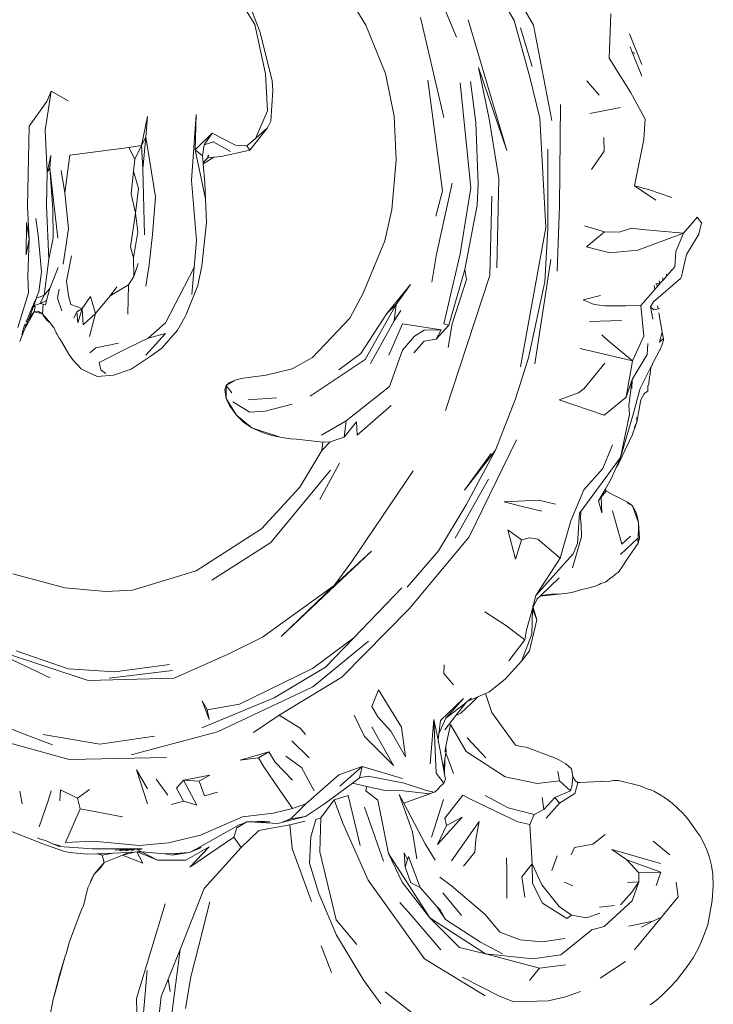
# Model space of a CAD drawing. Units: millimetres. Extents: x 0 to 1188, y 0 to 840.
# Drawn here: x 407 to 474, y 455 to 550 of the extents above; entities that cross this region are included whole.
import ezdxf

# ---------------------------------------------------------------- set-up
doc = ezdxf.new("R2010")
doc.units = ezdxf.units.MM

msp = doc.modelspace()

# ---------------------------------------------------------------- linework, layer by layer
at = {"lineweight": 0}
for p, q in [((448.801, 562.469), (456.285, 549.662)), ((454.426, 550.105), (449.899, 557.96)), ((448.853, 548.512), (446.003, 555.256)), ((429.888, 548.934), (427.612, 555.075)), ((440.11, 549.644), (438.628, 552.103)), ((429.377, 549.735), (428.395, 551.319)), ((463.764, 550.76), (463.573, 546.461)), ((429.377, 549.735), (430.423, 544.943)), ((442.006, 544.992), (440.11, 549.644)), ((445.364, 550.409), (447.615, 540.733)), ((453.722, 537.554), (449.975, 550.182)), ((454.426, 550.105), (455.942, 544.642)), ((458.056, 540.445), (456.285, 549.662)), ((431.042, 544.266), (429.888, 548.934)), ((456.167, 545.677), (455.034, 549.396)), ((466.757, 545.847), (465.566, 548.811)), ((465.613, 547.558), (465.817, 547.042)), ((465.817, 547.042), (466.061, 546.927)), ((465.817, 547.042), (466.733, 544.721)), ((465.64, 543.18), (463.573, 546.461)), ((430.423, 544.943), (430.609, 541.395)), ((442.826, 540.854), (442.006, 544.992)), ((453.722, 537.554), (450.965, 545.555)), ((450.965, 545.555), (451.991, 540.607)), ((431.117, 543.338), (431.042, 544.266)), ((447.493, 533.672), (446.081, 544.348)), ((449.187, 544.092), (450.225, 533.962)), ((450.722, 540.27), (450.184, 544.217)), ((455.942, 544.642), (456.903, 540.689)), ((461.435, 544.285), (462.608, 542.905)), ((409.3, 540.561), (409.717, 543.288)), ((409.717, 543.288), (409.311, 542.275)), ((411.347, 542.338), (409.717, 543.288)), ((430.915, 540.374), (431.117, 543.338)), ((465.64, 543.18), (467.071, 540.582)), ((407.585, 539.889), (409.311, 542.275)), ((458.884, 541.991), (458.779, 532.187)), ((423.706, 541.019), (423.276, 534.655)), ((423.706, 541.019), (423.617, 537.628)), ((430.609, 541.395), (429.435, 538.717)), ((464.693, 541.698), (461.707, 541.133)), ((409.3, 540.561), (409.142, 539.514)), ((419.001, 540.823), (418.438, 538.021)), ((418.842, 538.853), (419.001, 540.823)), ((430.603, 539.73), (430.915, 540.374)), ((443.011, 536.612), (442.826, 540.854)), ((450.934, 534.348), (450.722, 540.27)), ((451.991, 540.607), (452.924, 534.859)), ((456.903, 540.689), (457.48, 530.123)), ((467.071, 540.582), (466.944, 538.604)), ((407.585, 539.889), (407.417, 532.124)), ((409.33, 535.457), (409.142, 539.514)), ((423.617, 537.628), (425.271, 539.23)), ((425.271, 539.23), (424.497, 538.104)), ((427.51, 538.082), (425.271, 539.23)), ((428.896, 537.582), (430.603, 539.73)), ((429.435, 538.717), (430.603, 539.73)), ((418.438, 538.021), (418.842, 538.853)), ((418.842, 538.853), (418.564, 535.794)), ((419.802, 533.077), (418.842, 538.853)), ((424.497, 538.104), (424.334, 537.027)), ((424.497, 538.104), (425.358, 538.376)), ((425.358, 538.376), (427.037, 537.47)), ((427.51, 538.082), (428.603, 537.994)), ((429.435, 538.717), (428.603, 537.994)), ((463.08, 538.804), (463.117, 537.481)), ((466.034, 534.139), (466.944, 538.604)), ((411.533, 537.102), (417.216, 537.858)), ((417.216, 537.858), (418.438, 538.021)), ((417.779, 536.72), (417.216, 537.858)), ((417.779, 536.72), (418.438, 538.021)), ((418.438, 538.021), (418.564, 535.794)), ((423.617, 537.628), (424.334, 537.027)), ((424.6, 532.899), (423.617, 537.628)), ((428.896, 537.582), (426.135, 536.974)), ((428.603, 537.994), (428.896, 537.582)), ((457.671, 530.035), (457.678, 537.672)), ((461.88, 535.733), (463.117, 537.481)), ((409.681, 537.058), (409.33, 535.457)), ((409.681, 537.058), (409.595, 535.859)), ((411.027, 533.476), (411.533, 537.102)), ((417.653, 535.563), (417.779, 536.72)), ((424.334, 537.027), (424.376, 536.38)), ((424.842, 536.837), (424.376, 536.38)), ((424.383, 536.262), (424.376, 536.38)), ((425.434, 536.9), (424.383, 536.262)), ((424.539, 534.391), (424.383, 536.262)), ((424.803, 536.981), (424.893, 537.083)), ((424.842, 536.837), (424.893, 537.083)), ((425.434, 536.9), (424.842, 536.837)), ((424.893, 537.083), (424.93, 537.097)), ((426.135, 536.974), (425.434, 536.9)), ((442.615, 531.854), (443.011, 536.612)), ((409.256, 532.203), (409.33, 535.457)), ((409.33, 535.457), (409.595, 535.859)), ((409.864, 531.846), (409.595, 535.859)), ((410.355, 529.087), (409.595, 535.859)), ((411.027, 533.476), (410.671, 535.631)), ((417.428, 533.38), (417.653, 535.563)), ((418.155, 533.882), (417.653, 535.563)), ((418.564, 535.794), (418.717, 529.402)), ((423.276, 534.655), (423.746, 528.875)), ((424.6, 532.899), (424.539, 534.391)), ((448.414, 534.389), (446.908, 527.534)), ((450.934, 534.348), (450.852, 532.264)), ((452.744, 526.224), (452.924, 534.859)), ((411.374, 529.996), (411.027, 533.476)), ((417.845, 531.502), (417.428, 533.38)), ((418.155, 533.882), (417.845, 531.502)), ((446.86, 531.203), (447.493, 533.672)), ((449.187, 527.586), (450.225, 533.962)), ((466.034, 534.139), (468.077, 532.757)), ((466.034, 534.139), (466.329, 534.064)), ((466.329, 534.064), (466.853, 533.93)), ((466.853, 533.93), (467.377, 533.797)), ((469.625, 533.013), (467.377, 533.797)), ((419.512, 529.441), (419.802, 533.077)), ((424.6, 532.899), (424.718, 530.594)), ((452.262, 533.14), (452.065, 525.491)), ((407.598, 528.997), (407.417, 532.124)), ((409.481, 527.054), (409.256, 532.203)), ((409.864, 531.846), (409.901, 529.131)), ((417.845, 531.502), (417.385, 528.245)), ((417.845, 531.502), (418.087, 529.712)), ((441.944, 528.848), (442.615, 531.854)), ((450.852, 532.264), (449.663, 526.079)), ((458.578, 525.898), (458.779, 532.187)), ((407.329, 530.595), (407.297, 527.496)), ((407.329, 530.595), (407.598, 528.997)), ((408.456, 529.381), (408.242, 530.995)), ((424.274, 526.432), (424.718, 530.594)), ((471.58, 530.499), (470.753, 529.566)), ((471.661, 530.602), (471.58, 530.499)), ((472.071, 531.126), (471.661, 530.602)), ((472.071, 531.126), (472.491, 530.56)), ((472.249, 529.486), (472.491, 530.56)), ((411.374, 529.996), (410.886, 526.588)), ((418.087, 529.712), (417.665, 527.201)), ((457.48, 530.123), (455.035, 516.662)), ((457.384, 524.867), (457.671, 530.035)), ((463.145, 529.702), (461.205, 530.289)), ((461.401, 528.254), (463.145, 529.702)), ((463.145, 529.702), (464.542, 529.683)), ((464.542, 529.683), (465.739, 530.044)), ((466.769, 529.942), (465.739, 530.044)), ((470.753, 529.566), (466.343, 527.932)), ((466.769, 529.942), (470.753, 529.566)), ((470.753, 529.566), (470.035, 527.807)), ((407.297, 527.496), (407.598, 528.997)), ((407.469, 525.377), (407.598, 528.997)), ((408.781, 525.833), (408.456, 529.381)), ((409.481, 527.054), (409.901, 529.131)), ((419.175, 526.514), (419.512, 529.441)), ((423.514, 526.243), (423.746, 528.875)), ((439.838, 523.79), (441.944, 528.848)), ((471.061, 527.512), (472.054, 529.161)), ((472.054, 529.161), (472.249, 529.486)), ((417.665, 527.201), (417.385, 528.245)), ((461.401, 528.254), (463.647, 527.685)), ((463.647, 527.685), (466.343, 527.932)), ((469.927, 526.33), (470.035, 527.807)), ((409.036, 523.596), (409.481, 527.054)), ((411.672, 527.392), (411.204, 524.95)), ((417.665, 527.201), (417.698, 525.391)), ((446.908, 527.534), (446.465, 524.856)), ((449.187, 527.586), (447.615, 520.807)), ((457.95, 527.04), (456.413, 516.945)), ((471.061, 527.512), (470.584, 525.391)), ((408.781, 525.833), (408.509, 523.916)), ((409.591, 524.245), (410.393, 526.261)), ((417.698, 525.391), (418.102, 526.65)), ((418.856, 524.457), (419.175, 526.514)), ((423.514, 526.243), (420.752, 520.919)), ((423.284, 523.64), (423.514, 526.243)), ((423.873, 524.513), (424.274, 526.432)), ((449.663, 526.079), (448.096, 520.696)), ((449.809, 525.101), (449.663, 526.079)), ((469.164, 525.461), (469.636, 525.998)), ((469.636, 525.998), (469.621, 526.051)), ((469.636, 525.998), (469.927, 526.33)), ((407.513, 523.798), (407.469, 525.377)), ((411.382, 523.509), (411.204, 524.95)), ((417.698, 525.391), (417.188, 524.588)), ((447.777, 512.442), (452.065, 525.491)), ((448.427, 520.818), (449.809, 525.101)), ((455.793, 517.538), (457.384, 524.867)), ((470.47, 525.195), (467.853, 522.938)), ((468.482, 524.75), (468.424, 524.962)), ((468.554, 524.766), (468.482, 524.75)), ((468.554, 524.766), (468.792, 525.038)), ((468.792, 525.038), (468.735, 525.245)), ((468.792, 525.038), (469.164, 525.461)), ((469.164, 525.461), (469.126, 525.601)), ((470.47, 525.195), (470.584, 525.391)), ((408.295, 523.404), (408.509, 523.916)), ((409.591, 524.245), (409.036, 523.596)), ((409.277, 523.087), (409.591, 524.245)), ((410.328, 523.306), (410.501, 524.157)), ((415.422, 523.509), (417.188, 524.588)), ((415.422, 523.509), (416.07, 524.406)), ((417.188, 524.588), (417.101, 521.738)), ((422.742, 521.713), (423.873, 524.513)), ((444.408, 524.63), (442.123, 521.824)), ((444.408, 524.63), (443.016, 522.691)), ((466.642, 522.59), (467.99, 524.125)), ((467.99, 524.125), (467.924, 524.507)), ((467.99, 524.125), (468.227, 524.395)), ((468.177, 524.682), (468.097, 524.664)), ((468.177, 524.682), (468.165, 524.726)), ((468.482, 524.75), (468.177, 524.682)), ((468.227, 524.395), (468.177, 524.682)), ((468.227, 524.395), (468.491, 524.695)), ((468.491, 524.695), (468.482, 524.75)), ((407.513, 523.798), (406.494, 520.454)), ((408.158, 523.077), (408.002, 522.703)), ((408.303, 523.33), (408.032, 522.558)), ((408.303, 523.33), (408.158, 523.077)), ((408.303, 523.33), (408.295, 523.404)), ((408.657, 523.441), (408.303, 523.33)), ((408.657, 523.441), (409.036, 523.596)), ((409.036, 523.596), (408.66, 522.787)), ((408.66, 522.787), (409.277, 523.087)), ((409.167, 522.659), (409.277, 523.087)), ((410.328, 523.306), (410.729, 522.07)), ((411.382, 523.509), (411.627, 522.69)), ((413.506, 523.447), (412.717, 522.306)), ((413.506, 523.447), (413.989, 521.821)), ((415.422, 523.509), (413.989, 521.821)), ((438.549, 521.369), (439.838, 523.79)), ((461.09, 523.131), (462.763, 523.548)), ((461.09, 523.131), (462.143, 522.684)), ((467.853, 522.938), (467.578, 522.463)), ((407.128, 520.26), (408.079, 521.976)), ((407.909, 522.482), (407.327, 521.091)), ((407.559, 521.269), (407.954, 522.336)), ((408.079, 521.976), (407.845, 521.728)), ((407.925, 522.519), (407.909, 522.482)), ((407.909, 522.482), (408.006, 522.485)), ((407.98, 522.539), (407.925, 522.519)), ((408.006, 522.485), (407.954, 522.336)), ((408.002, 522.703), (407.98, 522.539)), ((408.032, 522.558), (407.98, 522.539)), ((407.98, 522.539), (408.006, 522.485)), ((408.032, 522.558), (408.002, 522.703)), ((408.006, 522.485), (408.171, 522.49)), ((408.66, 522.787), (408.032, 522.558)), ((408.079, 521.976), (408.171, 522.49)), ((408.487, 522.007), (408.079, 521.976)), ((408.87, 521.788), (408.079, 521.976)), ((408.87, 521.788), (408.487, 522.007)), ((408.941, 522.716), (408.66, 522.787)), ((408.87, 521.788), (408.941, 522.716)), ((409.167, 522.659), (408.941, 522.716)), ((412.717, 522.306), (411.627, 522.69)), ((411.898, 521.36), (412.186, 521.986)), ((412.186, 521.986), (412.717, 522.306)), ((412.186, 521.986), (412.282, 520.918)), ((412.282, 520.918), (412.717, 522.306)), ((412.799, 520.715), (412.717, 522.306)), ((443.016, 522.691), (440.024, 517.375)), ((442.123, 521.824), (443.016, 522.691)), ((443.016, 522.691), (442.818, 521.105)), ((442.818, 521.105), (443.466, 522.09)), ((462.143, 522.684), (463.161, 522.555)), ((463.161, 522.555), (465.186, 522.547)), ((466.642, 522.59), (465.186, 522.547)), ((466.642, 522.59), (466.923, 519.627)), ((467.578, 522.463), (467.814, 521.255)), ((467.578, 522.463), (467.914, 522.169)), ((467.914, 522.169), (468.316, 522.265)), ((468.316, 522.265), (468.263, 522.571)), ((468.316, 522.265), (468.452, 522.297)), ((407.495, 521.183), (407.128, 520.26)), ((407.309, 521.04), (407.288, 520.997)), ((407.309, 521.04), (407.327, 521.091)), ((407.559, 521.269), (407.495, 521.183)), ((407.845, 521.728), (407.559, 521.269)), ((409.634, 520.926), (408.87, 521.788)), ((408.937, 521.619), (408.87, 521.788)), ((409.34, 521.15), (408.937, 521.619)), ((409.634, 520.926), (409.34, 521.15)), ((412.799, 520.715), (413.989, 521.821)), ((413.989, 521.821), (413.416, 519.581)), ((422.624, 521.465), (421.919, 520.205)), ((422.742, 521.713), (422.624, 521.465)), ((434.943, 517.561), (438.549, 521.369)), ((442.123, 521.824), (439.602, 517.959)), ((440.551, 516.986), (442.818, 521.105)), ((464.763, 521.148), (461.685, 521.035)), ((468.708, 520.03), (468.383, 521.884)), ((406.676, 519.125), (407.128, 520.26)), ((406.931, 519.905), (407.115, 520.605)), ((407.192, 520.703), (407.115, 520.605)), ((407.232, 520.826), (407.183, 520.759)), ((407.192, 520.703), (407.204, 520.741)), ((409.877, 520.554), (409.634, 520.926)), ((409.976, 520.464), (409.877, 520.554)), ((410.21, 519.956), (409.976, 520.464)), ((420.752, 520.919), (419.064, 519.446)), ((421.919, 520.205), (420.397, 518.466)), ((442.317, 517.8), (443.649, 520.834)), ((447.357, 520.245), (443.649, 520.834)), ((445.727, 520.218), (444.805, 519.615)), ((445.727, 520.218), (447.357, 520.245)), ((446.869, 519.33), (448.096, 520.696)), ((446.869, 519.33), (447.357, 520.245)), ((447.615, 520.807), (448.096, 520.696)), ((448.427, 520.818), (448.034, 518.521)), ((468.708, 520.03), (468.461, 519.035)), ((468.822, 519.38), (468.708, 520.03)), ((406.875, 519.804), (406.931, 519.905)), ((410.268, 519.859), (410.21, 519.956)), ((410.492, 519.45), (410.268, 519.859)), ((410.551, 519.372), (410.492, 519.45)), ((410.706, 519.105), (410.551, 519.372)), ((411.408, 517.905), (410.706, 519.105)), ((417.087, 518.467), (419.064, 519.446)), ((420.759, 519.897), (418.852, 517.796)), ((419.064, 519.446), (420.759, 519.897)), ((444.805, 519.615), (443.65, 518.266)), ((444.72, 518.003), (445.736, 519.144)), ((445.736, 519.144), (446.869, 519.33)), ((462.891, 519.752), (463.398, 519.26)), ((465.856, 517.255), (463.398, 519.26)), ((466.923, 519.627), (465.856, 517.255)), ((468.684, 519.261), (468.461, 519.035)), ((468.847, 519.236), (468.676, 518.719)), ((468.822, 519.38), (468.684, 519.261)), ((468.847, 519.236), (468.822, 519.38)), ((413.44, 518.004), (414.029, 518.487)), ((414.029, 518.487), (416.203, 518.939)), ((414.346, 517.101), (417.087, 518.467)), ((419.27, 517.649), (420.397, 518.466)), ((443.65, 518.266), (442.387, 514.783)), ((465.856, 517.255), (460.776, 518.441)), ((467.309, 518.923), (467.258, 517.844)), ((468.47, 518.311), (467.78, 516.943)), ((468.496, 518.338), (468.47, 518.311)), ((468.676, 518.719), (468.496, 518.338)), ((411.408, 517.905), (411.816, 517.356)), ((412.619, 516.481), (411.816, 517.356)), ((417.453, 516.447), (419.27, 517.649)), ((432.998, 516.489), (434.943, 517.561)), ((440.024, 517.375), (434.715, 513.847)), ((437.487, 516.372), (439.602, 517.959)), ((454.56, 513.588), (455.793, 517.538)), ((465.234, 513.723), (465.856, 517.255)), ((465.822, 515.446), (467.258, 517.844)), ((412.619, 516.481), (413.2, 516.184)), ((414.508, 516.365), (414.346, 517.101)), ((415.003, 516.029), (414.508, 516.365)), ((415.745, 515.857), (417.453, 516.447)), ((430.464, 515.876), (432.998, 516.489)), ((461.164, 514.562), (463.175, 517.015)), ((467.618, 516.622), (466.589, 514.582)), ((467.618, 516.622), (467.541, 515.921)), ((467.633, 516.652), (467.618, 516.622)), ((467.71, 516.806), (467.633, 516.652)), ((467.765, 516.895), (467.71, 516.806)), ((467.78, 516.943), (467.765, 516.895)), ((414.168, 515.735), (413.2, 516.184)), ((414.168, 515.735), (415.745, 515.857)), ((426.623, 514.858), (427.576, 515.425)), ((426.936, 515.15), (427.576, 515.425)), ((427.576, 515.425), (428.263, 515.559)), ((428.263, 515.559), (430.464, 515.876)), ((465.822, 515.446), (465.234, 513.723)), ((465.472, 512.946), (465.822, 515.446)), ((465.764, 514.589), (465.822, 515.446)), ((467.493, 515.74), (467.403, 515.06)), ((467.541, 515.921), (467.493, 515.74)), ((426.495, 514.447), (426.623, 514.858)), ((426.624, 513.614), (426.495, 514.447)), ((426.623, 514.858), (426.936, 515.15)), ((426.624, 513.614), (426.623, 514.858)), ((426.623, 514.858), (427.153, 514.142)), ((442.387, 514.783), (438.186, 511.446)), ((460.618, 514.165), (461.164, 514.562)), ((465.88, 511.957), (466.589, 514.582)), ((467.062, 514.142), (467.313, 514.332)), ((467.328, 514.791), (467.313, 514.332)), ((467.403, 515.06), (467.328, 514.791)), ((427.593, 511.992), (426.624, 513.614)), ((426.929, 512.948), (426.624, 513.614)), ((431.472, 513.685), (428.747, 513.485)), ((452.617, 508.618), (454.56, 513.588)), ((458.763, 513.491), (460.618, 514.165)), ((463.095, 512.01), (458.763, 513.491)), ((465.234, 513.723), (463.095, 512.01)), ((466.249, 511.316), (466.65, 513.474)), ((466.65, 513.474), (466.965, 514.045)), ((466.965, 514.045), (467.062, 514.142)), ((427.593, 511.992), (426.929, 512.948)), ((427.24, 513.284), (428.903, 512.291)), ((432.977, 513.061), (430.361, 512.383)), ((442.528, 512.936), (439.259, 510.058)), ((465.472, 512.946), (465.552, 512.077)), ((428.301, 511.304), (427.593, 511.992)), ((429.099, 510.789), (427.593, 511.992)), ((430.361, 512.383), (428.903, 512.291)), ((465.552, 512.077), (464.697, 507.918)), ((464.697, 507.918), (465.88, 511.957)), ((466.24, 511.787), (466.263, 511.649)), ((466.263, 511.649), (466.249, 511.316)), ((429.099, 510.789), (428.301, 511.304)), ((430.133, 510.34), (429.099, 510.789)), ((431.813, 509.869), (429.099, 510.789)), ((438.186, 511.446), (435.821, 510.057)), ((438.186, 511.446), (437.996, 509.892)), ((437.996, 509.892), (439.194, 511.341)), ((439.259, 510.058), (439.194, 511.341)), ((465.974, 510.53), (465.89, 510.348)), ((466.249, 511.316), (465.974, 510.53)), ((466.249, 511.316), (465.999, 510.797)), ((431.033, 510.053), (430.133, 510.34)), ((431.813, 509.869), (431.033, 510.053)), ((432.819, 509.722), (431.813, 509.869)), ((433.387, 509.692), (432.819, 509.722)), ((435.942, 509.405), (433.387, 509.692)), ((437.996, 509.892), (436.642, 509.434)), ((450.064, 500.246), (454.644, 509.613)), ((465.839, 510.141), (464.536, 507.36)), ((465.89, 510.348), (465.839, 510.141)), ((435.861, 508.577), (436.642, 509.434)), ((435.861, 508.577), (435.942, 509.405)), ((436.642, 509.434), (435.942, 509.405)), ((449.63, 504.77), (452.617, 508.618)), ((449.783, 503.341), (452.617, 508.618)), ((462.966, 506.857), (463.899, 509.125)), ((433.734, 505.047), (435.861, 508.577)), ((452.184, 508.294), (449.63, 504.77)), ((464.697, 507.918), (460.843, 502.7)), ((464.272, 506.945), (464.697, 507.918)), ((436.679, 506.696), (430.938, 499.71)), ((437.552, 507.361), (435.669, 503.868)), ((462.966, 506.857), (461.13, 504.802)), ((463.795, 505.853), (464.272, 506.945)), ((464.272, 506.945), (464.536, 507.36)), ((444.671, 506.64), (438.749, 497.862)), ((448.704, 500.115), (451.924, 505.816)), ((463.795, 505.853), (463.241, 504.892)), ((430.03, 501.04), (433.734, 505.047)), ((459.884, 501.803), (461.13, 504.802)), ((463.209, 504.836), (462.571, 503.728)), ((463.241, 504.892), (463.209, 504.836)), ((463.209, 504.836), (463.295, 504.665)), ((463.241, 504.892), (463.295, 504.665)), ((463.295, 504.665), (462.82, 504.069)), ((462.82, 504.069), (462.871, 502.574)), ((463.295, 504.665), (465.227, 503.659)), ((449.783, 503.341), (447.096, 498.915)), ((456.801, 503.784), (453.462, 503.626)), ((455.2, 503.182), (453.462, 503.626)), ((455.2, 503.182), (457.082, 502.731)), ((458.397, 503.395), (456.801, 503.784)), ((462.871, 502.574), (462.571, 503.728)), ((465.227, 503.659), (465.372, 503.593)), ((465.319, 503.527), (465.828, 503.24)), ((465.372, 503.593), (465.828, 503.24)), ((465.828, 503.24), (466.169, 502.681)), ((465.828, 503.24), (466.421, 501.592)), ((460.533, 499.62), (460.714, 502.526)), ((460.843, 502.7), (460.714, 502.526)), ((460.843, 502.7), (460.81, 502.055)), ((460.81, 502.055), (460.877, 501.485)), ((463.9, 502.762), (464.805, 499.555)), ((466.169, 502.681), (466.336, 502.113)), ((466.336, 502.113), (466.421, 501.592)), ((423.701, 496.98), (430.03, 501.04)), ((459.884, 501.803), (458.866, 498.207)), ((460.922, 500.244), (460.877, 501.485)), ((466.373, 499.647), (466.421, 501.592)), ((466.421, 501.592), (466.504, 500.119)), ((450.064, 500.246), (444.321, 493.319)), ((454.548, 498.103), (453.82, 500.932)), ((455.117, 499.956), (453.82, 500.932)), ((455.117, 499.956), (455.894, 500.162)), ((456.692, 500.024), (455.894, 500.162)), ((460.046, 497.264), (460.922, 500.244)), ((464.693, 498.542), (466.32, 500.1)), ((464.805, 499.555), (465.655, 500.319)), ((466.373, 499.647), (466.32, 500.1)), ((466.504, 500.119), (466.373, 499.647)), ((425.211, 496.084), (430.938, 499.71)), ((455.117, 499.956), (454.548, 498.103)), ((456.692, 500.024), (458.866, 498.207)), ((460.533, 499.62), (460.1, 498.607)), ((466.373, 499.647), (465.452, 498.301)), ((440.653, 498.882), (431.906, 490.619)), ((437.047, 495.564), (440.653, 498.882)), ((444.07, 495.38), (447.096, 498.915)), ((460.1, 498.607), (456.501, 494.603)), ((458.866, 498.207), (456.501, 494.603)), ((465.452, 498.301), (464.717, 497.173)), ((438.749, 497.862), (437.047, 495.564)), ((406.02, 496.672), (411.047, 495.325)), ((417.572, 495.114), (423.701, 496.98)), ((458.775, 496.296), (457, 494.59)), ((463.796, 496.335), (463.225, 495.89)), ((463.866, 496.368), (463.796, 496.335)), ((464.157, 496.617), (463.866, 496.368)), ((464.318, 496.742), (464.157, 496.617)), ((464.318, 496.742), (464.444, 496.8)), ((464.717, 497.173), (464.444, 496.8)), ((411.047, 495.325), (414.983, 494.978)), ((430.125, 490.565), (437.047, 495.564)), ((431.906, 490.619), (437.047, 495.564)), ((443.571, 495.333), (438.944, 490.503)), ((461.521, 495.303), (460.941, 495.171)), ((462.227, 495.495), (461.521, 495.303)), ((462.628, 495.643), (462.227, 495.495)), ((462.783, 495.751), (462.628, 495.643)), ((462.783, 495.751), (463.225, 495.89)), ((414.983, 494.978), (417.572, 495.114)), ((456.501, 494.603), (456.297, 493.725)), ((456.925, 494.518), (456.619, 494.229)), ((459.028, 494.761), (456.925, 494.518)), ((457, 494.59), (456.925, 494.518)), ((458.023, 494.725), (457, 494.59)), ((459.028, 494.761), (458.023, 494.725)), ((459.348, 494.773), (459.028, 494.761)), ((459.996, 494.873), (459.348, 494.773)), ((460.941, 495.171), (459.996, 494.873)), ((456.201, 493.312), (456.203, 493.482)), ((456.201, 493.312), (456.251, 493.424)), ((456.217, 493.536), (456.203, 493.482)), ((456.247, 493.646), (456.217, 493.536)), ((456.237, 493.469), (456.217, 493.536)), ((456.237, 493.469), (456.601, 494.207)), ((456.251, 493.424), (456.237, 493.469)), ((456.297, 493.725), (456.247, 493.646)), ((456.608, 492.239), (456.251, 493.424)), ((456.619, 494.229), (456.601, 494.207)), ((444.321, 493.319), (437.791, 486.72)), ((451.571, 493), (453.57, 491.721)), ((455.612, 491.259), (456.201, 493.312)), ((456.201, 493.312), (456.109, 490.846)), ((456.608, 492.239), (456.201, 493.312)), ((453.57, 491.721), (455.453, 490.302)), ((456.608, 492.239), (455.889, 489.232)), ((430.125, 490.565), (426.857, 488.968)), ((455.135, 488.256), (456.109, 490.846)), ((455.453, 490.302), (455.612, 491.259)), ((434.935, 487.544), (438.944, 490.503)), ((434.99, 485.782), (440.366, 490.168)), ((436.198, 487.673), (438.944, 490.503)), ((453.901, 488.282), (455.453, 490.302)), ((403.702, 489.434), (409.615, 486.648)), ((413.273, 486.371), (405.213, 489.06)), ((406.33, 489.24), (411.368, 487.514)), ((426.857, 488.968), (421.601, 486.595)), ((455.889, 489.232), (455.135, 488.256)), ((415.853, 487.216), (421.128, 487.923)), ((447.672, 487.879), (447.638, 487.067)), ((453.561, 486.511), (455.135, 488.256)), ((415.853, 487.216), (411.368, 487.514)), ((415.323, 486.609), (421.436, 487.359)), ((434.935, 487.544), (427.892, 484.095)), ((436.198, 487.673), (431.233, 484.713)), ((447.638, 487.067), (448.561, 485.975)), ((421.601, 486.595), (413.273, 486.371)), ((434.99, 485.782), (425.758, 481.42)), ((437.791, 486.72), (431.729, 483.041)), ((451.963, 485.267), (453.561, 486.511)), ((441.317, 485.471), (440.678, 483.865)), ((441.317, 485.471), (443.543, 481.862)), ((451.644, 485.126), (450.907, 484.8)), ((451.963, 485.267), (451.644, 485.126)), ((451.644, 485.126), (452.261, 483.295)), ((400.172, 484.079), (406.798, 481.318)), ((431.233, 484.713), (424.254, 481.799)), ((424.29, 484.424), (424.957, 482.612)), ((424.792, 483.541), (424.29, 484.424)), ((424.792, 483.541), (427.892, 484.095)), ((449.53, 484.647), (447.314, 482.515)), ((447.832, 482.741), (449.53, 484.647)), ((447.832, 482.741), (449.785, 484.274)), ((449.785, 484.274), (448.797, 483.005)), ((450.351, 484.264), (449.275, 483.216)), ((449.785, 484.274), (449.868, 484.339)), ((450.907, 484.8), (449.868, 484.339)), ((449.868, 484.339), (450.312, 484.689)), ((450.907, 484.8), (450.351, 484.264)), ((424.957, 482.612), (424.792, 483.541)), ((431.729, 483.041), (429.252, 481.366)), ((431.729, 483.041), (433.757, 481.767)), ((438.983, 483.025), (439.972, 480.965)), ((441.269, 482.875), (440.678, 483.865)), ((448.797, 483.005), (447.731, 481.635)), ((449.275, 483.216), (448.797, 483.005)), ((452.261, 483.295), (454.534, 480.128)), ((442.514, 481.481), (441.269, 482.875)), ((446.668, 482.627), (446.314, 478.35)), ((447.085, 480.661), (446.668, 482.627)), ((446.668, 482.627), (446.9, 477.43)), ((447.153, 481.217), (447.832, 482.741)), ((447.153, 481.217), (447.314, 482.515)), ((448.284, 482.148), (447.82, 480.053)), ((449.785, 479.53), (448.284, 482.148)), ((411.465, 478.767), (400.118, 481.853)), ((406.798, 481.318), (409.84, 480.161)), ((408.955, 481.163), (414.399, 480.221)), ((417.423, 479.218), (425.758, 481.42)), ((434.276, 481.17), (433.757, 481.767)), ((440.689, 481.894), (442.76, 478.178)), ((442.514, 481.481), (443.931, 479.017)), ((443.931, 479.017), (443.543, 481.862)), ((447.085, 480.661), (447.153, 481.217)), ((414.399, 480.221), (419.688, 481.008)), ((434.611, 478.911), (432.94, 480.559)), ((442.76, 478.178), (439.972, 480.965)), ((447.588, 477.871), (447.085, 480.661)), ((449.871, 480.86), (451.675, 478.921)), ((454.534, 480.128), (455.061, 480.02)), ((430.744, 479.481), (427.961, 478.699)), ((430.744, 479.481), (429.734, 478.922)), ((431.335, 478.506), (430.744, 479.481)), ((447.732, 478.799), (447.826, 479.406)), ((447.753, 479.462), (447.757, 479.592)), ((447.757, 479.592), (447.82, 480.053)), ((447.802, 479.471), (447.757, 479.592)), ((447.82, 480.053), (447.837, 479.478)), ((447.826, 479.406), (447.837, 479.478)), ((448.569, 477.409), (447.826, 479.406)), ((449.785, 479.53), (453.549, 477.09)), ((455.061, 480.02), (455.587, 479.947)), ((455.587, 479.947), (458.297, 478.908)), ((420.857, 478.94), (411.465, 478.767)), ((429.734, 478.922), (427.961, 478.699)), ((430.253, 478.047), (429.734, 478.922)), ((433.001, 476.768), (431.335, 478.506)), ((432.363, 479.072), (433.881, 477.971)), ((447.588, 477.871), (447.732, 478.799)), ((447.686, 477.331), (447.732, 478.799)), ((458.297, 478.908), (458.722, 478.729)), ((458.722, 478.729), (459.404, 478.322)), ((459.961, 477.847), (459.404, 478.322)), ((419.013, 475.932), (417.938, 477.764)), ((417.938, 477.764), (419.001, 474.478)), ((425.021, 477.242), (422.494, 476.773)), ((423.999, 476.668), (425.021, 477.242)), ((431.228, 476.641), (430.253, 478.047)), ((433.881, 477.971), (435.11, 475.73)), ((434.317, 474.478), (437.494, 477.277)), ((437.494, 477.277), (439.727, 478.08)), ((439.727, 478.08), (437.595, 476.165)), ((439.727, 478.08), (439.481, 476.983)), ((439.727, 478.08), (443.634, 476.928)), ((447.61, 476.46), (446.9, 477.43)), ((447.686, 477.331), (447.588, 477.871)), ((447.772, 476.855), (447.686, 477.331)), ((458.616, 477.591), (458.784, 476.697)), ((460.092, 477.116), (459.961, 477.847)), ((419.843, 476.853), (420.994, 475.31)), ((421.82, 476.001), (422.494, 476.773)), ((422.494, 476.773), (423.999, 476.668)), ((423.766, 474.333), (422.494, 476.773)), ((424.523, 475.257), (423.999, 476.668)), ((433.011, 474.035), (431.228, 476.641)), ((436.105, 474.478), (438.809, 476.485)), ((438.809, 476.485), (439.481, 476.983)), ((438.809, 476.485), (440.179, 476.164)), ((440.336, 477.145), (439.481, 476.983)), ((440.336, 477.145), (443.8, 476.459)), ((445.484, 475.911), (443.8, 476.459)), ((447.61, 476.46), (447.254, 476.111)), ((456.643, 476.424), (453.549, 477.09)), ((456.643, 476.424), (458.784, 476.697)), ((459.859, 475.714), (458.784, 476.697)), ((459.859, 475.714), (460.015, 476.324)), ((460.015, 476.324), (460.092, 477.116)), ((460.092, 477.116), (460.298, 476.727)), ((460.284, 475.474), (460.571, 476.493)), ((460.298, 476.727), (460.571, 476.493)), ((460.571, 476.493), (460.585, 476.541)), ((460.585, 476.541), (460.741, 476.547)), ((462.742, 476.618), (460.741, 476.547)), ((462.742, 476.618), (462.836, 476.654)), ((462.836, 476.654), (463.005, 476.627)), ((463.005, 476.627), (463.672, 476.665)), ((463.672, 476.665), (464.011, 476.714)), ((464.011, 476.714), (464.495, 476.713)), ((464.495, 476.713), (466.583, 476.211)), ((406.929, 474.46), (406.676, 475.713)), ((409.718, 475.716), (409.458, 474.867)), ((410.566, 474.772), (410.625, 475.821)), ((410.625, 475.821), (412.258, 475.036)), ((413.426, 475.862), (412.258, 475.036)), ((421.82, 476.001), (422.489, 474.748)), ((424.523, 475.257), (425.773, 475.588)), ((440.093, 475.736), (440.179, 476.164)), ((441.268, 474.819), (440.093, 475.736)), ((441.958, 475.766), (440.179, 476.164)), ((443.709, 475.724), (441.958, 475.766)), ((444.616, 471.765), (443.305, 475.365)), ((443.305, 475.365), (443.757, 474.523)), ((443.709, 475.724), (446.266, 475.444)), ((446.266, 475.444), (443.757, 474.523)), ((445.949, 475.76), (445.484, 475.911)), ((446.676, 475.594), (445.949, 475.76)), ((446.266, 475.444), (446.309, 475.459)), ((446.676, 475.594), (446.309, 475.459)), ((446.716, 475.585), (446.676, 475.594)), ((446.796, 475.638), (446.716, 475.585)), ((446.93, 475.769), (446.796, 475.638)), ((447.003, 475.841), (446.93, 475.769)), ((447.254, 476.111), (447.003, 475.841)), ((459.859, 475.714), (458.346, 475.086)), ((458.796, 474.533), (460.284, 475.474)), ((466.583, 476.211), (467.228, 475.935)), ((467.228, 475.935), (467.601, 475.817)), ((467.601, 475.817), (467.891, 475.683)), ((467.891, 475.683), (468.527, 475.338)), ((468.527, 475.338), (469.119, 474.95)), ((409.458, 474.867), (408.544, 472.268)), ((412.258, 475.036), (412.502, 473.988)), ((421.333, 474.415), (422.489, 474.748)), ((422.489, 474.748), (423.766, 474.333)), ((432.845, 473.034), (434.317, 474.478)), ((433.011, 474.035), (434.317, 474.478)), ((434.258, 473.248), (436.105, 474.478)), ((435.752, 473.128), (437.03, 474.867)), ((438.385, 475.266), (437.03, 474.867)), ((437.03, 474.867), (437.881, 472.597)), ((438.385, 475.266), (439.54, 470.441)), ((441.268, 474.819), (442.28, 469.685)), ((443.757, 474.523), (445.83, 470.624)), ((447.591, 474.884), (446.44, 471.253)), ((449.451, 475.319), (447.725, 473.088)), ((449.451, 475.319), (450.255, 474.88)), ((450.255, 474.88), (454.771, 472.752)), ((451.629, 475.266), (453.84, 474.074)), ((457.275, 473.937), (457.122, 475.077)), ((458.346, 475.086), (457.275, 473.937)), ((458.796, 474.533), (457.516, 473.085)), ((458.346, 475.086), (458.796, 474.533)), ((469.119, 474.95), (469.674, 474.525)), ((469.674, 474.525), (470.198, 474.068)), ((412.502, 473.988), (411.109, 470.743)), ((412.502, 473.988), (416.59, 473.216)), ((431.161, 473.56), (428.201, 473.207)), ((431.161, 473.56), (433.011, 474.035)), ((439.971, 474.16), (441.806, 468.952)), ((456.331, 473.44), (453.84, 474.074)), ((455.94, 472.491), (456.331, 473.44)), ((457.275, 473.937), (456.331, 473.44)), ((470.198, 474.068), (470.692, 473.582)), ((470.692, 473.582), (471.159, 473.069)), ((428.201, 473.207), (424.131, 471.44)), ((427.654, 472.156), (428.46, 472.652)), ((428.46, 472.652), (427.854, 472.431)), ((428.6, 472.738), (428.46, 472.652)), ((428.6, 472.738), (428.716, 472.745)), ((428.716, 472.745), (428.874, 472.736)), ((428.874, 472.736), (430.32, 472.816)), ((431.604, 472.579), (428.874, 472.736)), ((430.829, 472.722), (428.874, 472.736)), ((432.95, 472.931), (431.604, 472.579)), ((432.95, 472.931), (432.109, 472.769)), ((432.483, 472.911), (432.95, 472.931)), ((432.786, 473.025), (432.638, 472.969)), ((434.229, 472.789), (432.76, 472.449)), ((432.845, 473.034), (432.786, 473.025)), ((434.258, 473.248), (432.845, 473.034)), ((432.95, 472.931), (434.258, 473.248)), ((435.257, 472.977), (434.786, 471.275)), ((435.752, 473.128), (435.257, 472.977)), ((435.666, 469.835), (435.752, 473.128)), ((440.326, 467.094), (437.881, 472.597)), ((449.402, 473.174), (447.028, 470.563)), ((447.725, 473.088), (447.881, 472.391)), ((447.881, 472.391), (449.402, 473.174)), ((448.35, 468.972), (451.026, 472.766)), ((451.026, 472.766), (450.699, 471.021)), ((454.771, 472.752), (455.94, 472.491)), ((455.94, 472.491), (456.155, 468.693)), ((471.159, 473.069), (472.194, 471.605)), ((405.095, 472.113), (408.91, 470.614)), ((423.757, 470.142), (427.854, 472.431)), ((427.354, 471.254), (427.654, 472.156)), ((429.76, 471.891), (428.05, 470.252)), ((429.76, 471.891), (432.76, 472.449)), ((432.76, 472.449), (432.979, 470.168)), ((445.023, 469.176), (444.616, 471.765)), ((447.028, 470.563), (447.881, 472.391)), ((463.189, 471.526), (462.009, 470.577)), ((472.194, 471.605), (472.386, 471.357)), ((408.585, 471.104), (408.392, 471.179)), ((408.611, 471.094), (408.585, 471.104)), ((409.324, 470.886), (408.611, 471.094)), ((410.898, 469.896), (408.91, 470.614)), ((409.853, 470.615), (409.324, 470.886)), ((410.576, 470.408), (409.853, 470.615)), ((410.505, 470.364), (409.853, 470.615)), ((411.109, 470.743), (413.755, 470.861)), ((413.755, 470.861), (418.205, 470.459)), ((421.054, 470.706), (418.205, 470.459)), ((424.131, 471.44), (421.054, 470.706)), ((427.354, 471.254), (423.101, 468.364)), ((428.05, 470.252), (427.354, 471.254)), ((434.786, 471.275), (434.657, 468.758)), ((445.83, 470.624), (446.779, 469.038)), ((450.604, 469.806), (450.699, 471.021)), ((460.235, 470.245), (462.009, 470.577)), ((467.851, 470.881), (469.433, 469.566)), ((472.386, 471.357), (472.743, 470.674)), ((472.743, 470.674), (473.019, 470.032)), ((410.505, 470.364), (413.702, 470.135)), ((411.484, 469.79), (410.898, 469.896)), ((411.484, 469.79), (413.27, 469.602)), ((413.27, 469.602), (414.141, 469.644)), ((417.901, 470.121), (413.702, 470.135)), ((414.141, 469.644), (414.305, 469.652)), ((414.63, 469.526), (414.141, 469.644)), ((414.305, 469.652), (414.417, 469.657)), ((414.63, 469.526), (414.305, 469.652)), ((414.417, 469.657), (415.679, 469.717)), ((414.63, 469.526), (414.417, 469.657)), ((414.63, 469.526), (415.679, 469.717)), ((415.679, 469.717), (417.182, 469.788)), ((417.901, 470.121), (415.884, 469.998)), ((416.47, 469.961), (416.317, 469.97)), ((416.47, 469.961), (417.901, 470.121)), ((417.773, 469.816), (416.611, 469.524)), ((417.182, 469.788), (416.611, 469.524)), ((416.878, 469.935), (417.901, 470.121)), ((417.182, 469.788), (417.773, 469.816)), ((417.901, 470.121), (417.425, 469.901)), ((417.773, 469.816), (417.997, 469.827)), ((418.488, 470.169), (417.901, 470.121)), ((418.425, 470.032), (417.901, 470.121)), ((418.356, 469.883), (417.901, 470.121)), ((417.997, 469.827), (418.064, 469.83)), ((417.997, 469.827), (418.565, 468.76)), ((418.064, 469.83), (418.337, 469.843)), ((419.987, 469.031), (418.064, 469.83)), ((418.337, 469.843), (418.451, 469.833)), ((419.987, 469.031), (418.451, 469.833)), ((418.451, 469.833), (420.684, 469.643)), ((420.721, 469.645), (420.684, 469.643)), ((422.119, 469.717), (420.721, 469.645)), ((421.401, 469.531), (420.721, 469.645)), ((421.401, 469.531), (423.084, 469.766)), ((422.119, 469.717), (421.401, 469.531)), ((423.084, 469.766), (422.119, 469.717)), ((422.704, 469.031), (424.961, 470.326)), ((424.213, 470.261), (423.084, 469.766)), ((423.084, 469.766), (423.757, 470.142)), ((424.961, 470.326), (423.101, 468.364)), ((424.213, 470.261), (423.757, 470.142)), ((428.05, 470.252), (424.482, 466.293)), ((434.836, 465.032), (432.979, 470.168)), ((437.217, 463.286), (435.666, 469.835)), ((443.597, 466.903), (442.28, 469.685)), ((443.95, 467.086), (442.28, 469.685)), ((443.787, 469.747), (443.904, 468.369)), ((443.787, 469.747), (444.128, 469.114)), ((449.52, 468.449), (450.604, 469.806)), ((459.91, 469.545), (460.235, 470.245)), ((468.547, 468.727), (463.861, 470.053)), ((463.861, 470.053), (465.288, 469.059)), ((473.019, 470.032), (473.265, 469.299)), ((413.875, 467.696), (414.818, 468.8)), ((414.463, 468.293), (414.818, 468.8)), ((414.818, 468.8), (414.63, 469.526)), ((416.611, 469.524), (414.818, 468.8)), ((418.565, 468.76), (416.611, 469.524)), ((419.987, 469.031), (422.704, 469.031)), ((435.553, 465.812), (434.657, 468.758)), ((443.904, 468.369), (444.128, 469.114)), ((444.128, 469.114), (444.208, 469.379)), ((445.332, 466.405), (444.208, 469.379)), ((453.716, 467.956), (453.674, 469.256)), ((455.14, 467.434), (456.155, 468.693)), ((456.155, 468.693), (456.194, 466.783)), ((456.155, 468.693), (457.102, 466.662)), ((458.055, 468.043), (458.552, 469.459)), ((466.448, 467.804), (465.288, 469.059)), ((468.579, 467.874), (465.288, 469.059)), ((473.265, 469.299), (473.456, 468.511)), ((413.875, 467.696), (414.463, 468.293)), ((444.438, 466.841), (443.904, 468.369)), ((453.716, 467.956), (453.717, 465.364)), ((468.579, 467.874), (466.448, 467.804)), ((466.448, 467.804), (466.461, 466.938)), ((468.137, 466.594), (468.579, 467.874)), ((473.456, 468.511), (473.587, 467.663)), ((413.25, 466.35), (413.485, 466.819)), ((413.485, 466.819), (413.506, 466.902)), ((413.506, 466.902), (413.875, 467.696)), ((413.506, 466.902), (413.569, 467.149)), ((413.569, 467.149), (413.875, 467.696)), ((440.326, 467.094), (445.773, 459.494)), ((443.597, 466.903), (446.261, 463.478)), ((443.95, 467.086), (446.261, 463.478)), ((444.438, 466.841), (445.332, 466.405)), ((448.37, 466.543), (447.224, 467.381)), ((455.449, 465.463), (455.14, 467.434)), ((456.194, 466.783), (457.147, 464.899)), ((460.092, 466.546), (459.263, 466.898)), ((466.461, 466.938), (465.36, 466.892)), ((466.461, 466.938), (465.79, 465.959)), ((465.819, 465.098), (466.461, 466.938)), ((470.247, 465.498), (470.047, 466.896)), ((473.587, 467.663), (473.642, 466.553)), ((412.849, 464.637), (413.25, 466.35)), ((422.167, 460.413), (424.482, 466.293)), ((445.332, 466.405), (446.941, 464.551)), ((449.331, 463.68), (447.539, 465.869)), ((448.37, 466.543), (451.612, 463.792)), ((458.764, 464.555), (457.102, 466.662)), ((465.79, 465.959), (464.667, 464.714)), ((473.642, 466.553), (473.53, 465.144)), ((423.967, 460.803), (425.044, 465)), ((437.268, 461.805), (435.553, 465.812)), ((443.362, 464.941), (444.441, 463.752)), ((457.147, 464.899), (459.51, 463.399)), ((465.819, 465.098), (463.115, 462.619)), ((468.628, 463.534), (470.247, 465.498)), ((473.53, 465.144), (473.104, 462.8)), ((411.469, 461.17), (412.688, 464.323)), ((412.688, 464.323), (412.849, 464.637)), ((420.71, 464.829), (417.955, 455.673)), ((446.941, 464.551), (447.798, 463.298)), ((446.941, 464.551), (447.174, 464.343)), ((447.174, 464.343), (447.263, 464.243)), ((447.263, 464.243), (447.798, 463.298)), ((459.961, 463.72), (458.764, 464.555)), ((464.088, 464.665), (462.668, 464.488)), ((437.217, 463.286), (439.219, 460.887)), ((447.342, 460.377), (444.441, 463.752)), ((446.261, 463.478), (449.147, 460.606)), ((451.632, 459.979), (446.261, 463.478)), ((451.176, 461.114), (447.798, 463.298)), ((451.612, 463.792), (453.02, 462.078)), ((459.51, 463.399), (459.961, 463.72)), ((461.418, 463.479), (459.961, 463.72)), ((462.7, 463.912), (461.418, 463.479)), ((467.802, 463.132), (465.471, 462.649)), ((468.628, 463.534), (466.046, 460.376)), ((466.722, 462.567), (467.802, 463.132)), ((468.628, 463.534), (467.802, 463.132)), ((455.008, 461.342), (453.02, 462.078)), ((458.924, 459.911), (461.918, 462.307)), ((461.918, 462.307), (463.115, 462.619)), ((473.104, 462.8), (472.605, 461.444)), ((411.147, 459.989), (411.469, 461.17)), ((439.894, 457.416), (437.268, 461.805)), ((453.277, 459.978), (451.176, 461.114)), ((455.008, 461.342), (457.104, 461.139)), ((457.104, 461.139), (459.305, 461.481)), ((472.605, 461.444), (472.187, 460.485)), ((422.167, 460.413), (421.015, 457.533)), ((421.271, 453.469), (422.167, 460.413)), ((423.213, 457.777), (423.967, 460.803)), ((435.778, 460.765), (436.768, 458.176)), ((449.147, 460.606), (451.632, 459.979)), ((472.187, 460.485), (471.711, 459.618)), ((409.873, 455.439), (411.082, 459.781)), ((410.504, 457.936), (411.082, 459.781)), ((411.082, 459.781), (411.147, 459.989)), ((445.773, 459.494), (451.617, 455.93)), ((456.865, 458.598), (451.632, 459.979)), ((451.632, 459.979), (456.232, 459.497)), ((458.924, 459.911), (456.232, 459.497)), ((465.17, 459.24), (462.708, 457.647)), ((471.711, 459.618), (471.117, 458.759)), ((418.566, 453.566), (418.993, 458.39)), ((456.865, 458.598), (455.9, 457.426)), ((459.372, 458.921), (456.865, 458.598)), ((471.117, 458.759), (470.077, 457.428)), ((409.873, 455.439), (410.504, 457.936)), ((421.015, 457.533), (420.323, 455.863)), ((421.015, 457.533), (421.192, 456.368)), ((423.213, 457.777), (422.691, 454.709)), ((441.532, 455.155), (439.894, 457.416)), ((453, 455.914), (449.406, 457.739)), ((470.077, 457.428), (469.427, 456.695)), ((445.381, 453.643), (441.957, 456.313)), ((460.829, 456.34), (459.375, 455.852)), ((469.427, 456.695), (468.75, 456.023)), ((409.478, 453.399), (409.873, 455.439)), ((417.955, 455.673), (418.048, 451.836)), ((420.323, 455.863), (419.97, 452.726)), ((454.37, 455.356), (453, 455.914)), ((454.37, 455.356), (457.712, 455.445)), ((459.375, 455.852), (457.712, 455.445)), ((468.136, 455.502), (467.556, 455.082)), ((468.75, 456.023), (468.136, 455.502))]:
    msp.add_line(p, q, dxfattribs=at)
msp.add_lwpolyline([(447.772, 476.855), (447.61, 476.46)], dxfattribs=at)

doc.saveas('drawing.dxf')
